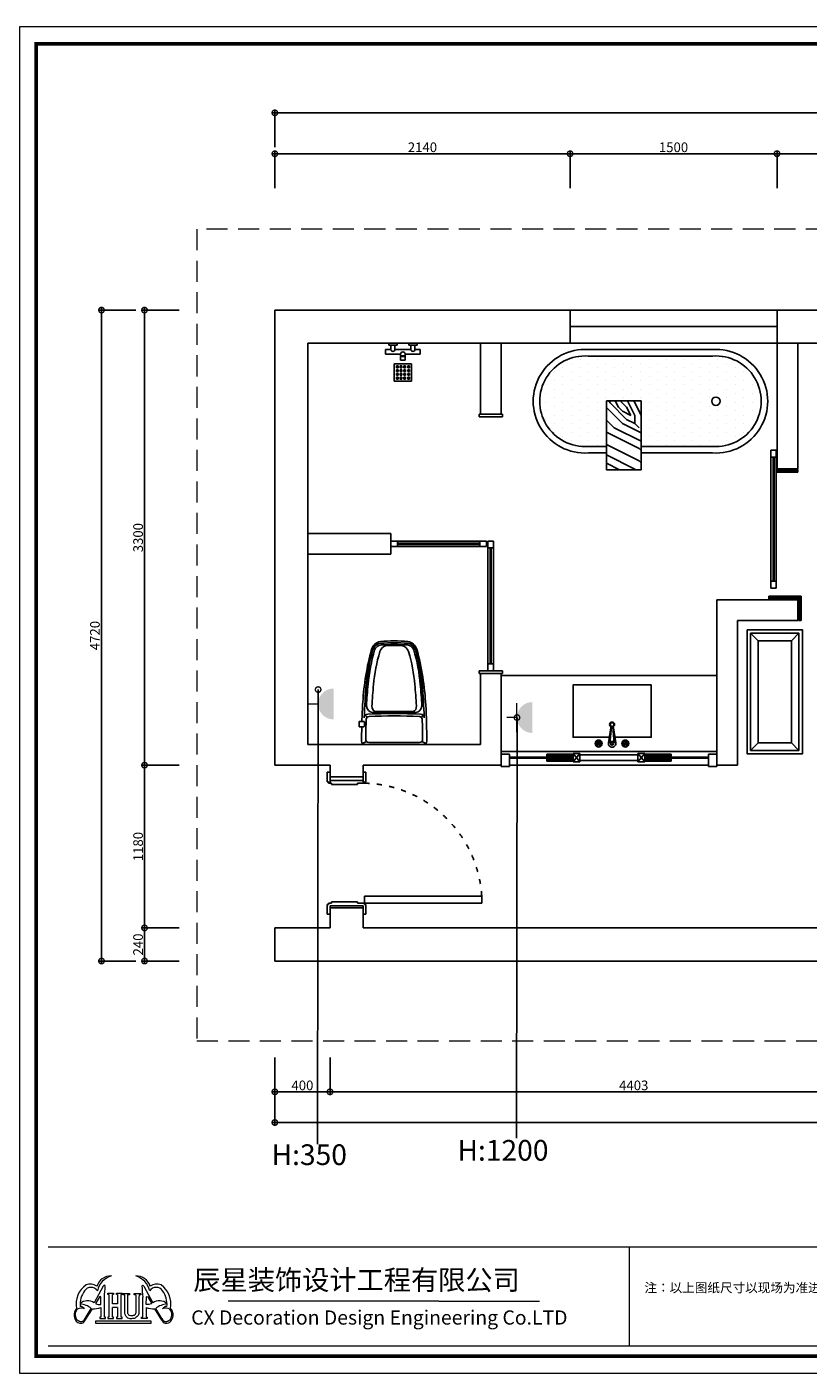
# Model space of a CAD drawing. Units: inches. Extents: x -90034 to 401292, y -211361 to 8993.
# Drawn here: x 132622 to 138284, y -108913 to -99152 of the extents above; entities that cross this region are included whole.
import ezdxf

# ---------------------------------------------------------------- set-up
doc = ezdxf.new("R2010")
doc.units = ezdxf.units.IN
doc.header["$MEASUREMENT"] = 0
doc.linetypes.add('ACAD_ISO03W100', pattern=[30, 12, -18])
doc.linetypes.add('DASHEDX2', pattern=[38.1, 25.4, -12.7])
doc.layers.add('图框', color=1, linetype='Continuous', lineweight=15)
doc.layers.add('插座开关', color=4, linetype='Continuous', lineweight=15)
doc.layers.add('家具', color=4, linetype='Continuous')
doc.styles.add('CITYBLUEPRINT', font='stylu.ttf')
doc.styles.get("Standard").update_dxf_attribs({"font": 'arial.ttf'})
doc.styles.add('STYLE2', font='simhei.ttf', dxfattribs={"height": 800})
doc.dimstyles.new('立面图标注', dxfattribs={"dimtxt": 70, "dimasz": 80, "dimexe": 20, "dimexo": 0, "dimgap": 10, "dimtad": 1, "dimdec": 0, "dimzin": 0, "dimdsep": 46, "dimtxsty": 'CITYBLUEPRINT', "dimblk": 'DOTSMALL', "dimcen": 25, "dimdle": 20, "dimclrd": 251, "dimclre": 251, "dimclrt": 251, "dimadec": 0, "dimazin": 0, "dimtfac": 1, "dimtdec": 0, "dimtmove": 2, "dimatfit": 0, "dimldrblk": 'DOTSMALL', "dimfxl": 250, "dimfxlon": 1, "dimtolj": 1, "dimtzin": 0, "dimlwd": 25, "dimlwe": 25, "dimarcsym": 1})

# ---------------------------------------------------------------- blocks, each defined once
blk = doc.blocks.new('_DotSmall')
at = {"color": 0, "linetype": 'ByBlock', "lineweight": 13, "const_width": 0.5}
blk.add_lwpolyline([(-0.0625, 0, 1), (0.0625, 0, 1)], format="xyb", close=True, dxfattribs=at)
blk = doc.blocks.new('fwfa')
at = {"layer": '家具'}
h = blk.add_hatch(dxfattribs=at)
h.set_pattern_fill('DOTS', color=251, scale=1000)
h.set_pattern_definition([(270, (-172931.913, 1489471.04), (-62.5, -31.25), [0, -62.5])])
h.paths.add_polyline_path([(225353.5, -86512.7, 1.071461), (225353.5, -85857), (224450.4, -85857, 1.071461), (224450.4, -86512.7), (224583.2, -86512.7), (224583.2, -86181.2), (224833.2, -86181.2), (224833.2, -86512.7)])
h.paths.add_polyline_path([(225346.2, -86184.9, -1), (225406.2, -86184.9, -1)], flags=16)
h = blk.add_hatch(dxfattribs=at)
h.set_pattern_fill('木纹面6', color=251, scale=600, angle=-90, style=0, pattern_type=2)
h.set_pattern_definition([(360, (-172811.9, 1489441.04), (600, -600), [30, -570]), (270, (-172571.9, 1489231.04), (-600, -600), [60, -540]), (315, (-172691.9, 1489291.04), (3e-14, -600), [42.42, -127.26, 42.42, -84.84, 297, -254.58814]), (315, (-172841.9, 1489471.04), (3e-14, -600), [42.426, -84.852, 42.426, -678.82414]), (315, (-172631.9, 1489411.04), (3e-14, -600), [42.426, -806.10214]), (315, (-172571.9, 1489441.04), (3e-14, -600), [42.426, -806.10214]), (315, (-172661.9, 1489381.04), (3e-14, -600), [42.426, -806.10214]), (315, (-172691.9, 1489351.04), (3e-14, -600), [84.852, -763.67614]), (315, (-172541.9, 1488901.04), (3e-14, -600), [84.852, -763.67614]), (315, (-172751.9, 1489321.04), (3e-14, -600), [169.704, -678.82414]), (315, (-172781.9, 1489291.04), (3e-14, -600), [169.704, -678.82414]), (315, (-172391.9, 1489111.04), (3e-14, -600), [169.704, -678.82414]), (315, (-172811.9, 1489231.04), (3e-14, -600), [127.2792, -721.24894]), (315, (-172931.9, 1489141.04), (3e-14, -600), [127.2792, -721.24894]), (315, (-172871.9, 1489201.04), (3e-14, -600), [127.2792, -721.24894]), (315, (-172481.9, 1489021.04), (3e-14, -600), [212.13204, -636.3961]), (315, (-172541.9, 1488991.04), (3e-14, -600), [212.13204, -636.3961]), (315, (-172481.9, 1489141.04), (3e-14, -600), [296.98485, -551.5433]), (333.434949, (-172751.9, 1489381.04), (600, -2e-07), [67.08203, -1274.55875]), (333.434949, (-172631.9, 1489201.04), (600, -2e-07), [67.08203, -1274.55875]), (333.434949, (-172661.9, 1489261.04), (600, -2e-07), [67.08203, -1274.55875]), (333.434949, (-172781.9, 1489441.04), (600, -2e-07), [134.16408, -1207.4767]), (333.434949, (-172661.9, 1489171.04), (600, -2e-07), [201.24612, -1140.39467]), (333.434949, (-172721.9, 1489141.04), (600, -2e-07), [268.32816, -1073.31263]), (333.434949, (-172781.9, 1489111.04), (600, -2e-07), [268.32816, -1073.31263]), (333.434949, (-172871.9, 1488931.04), (600, -2e-07), [268.32816, -1073.31263]), (333.434949, (-172871.9, 1488991.04), (600, -2e-07), [335.4102, -1006.23059]), (333.434949, (-172841.9, 1489051.04), (600, -2e-07), [335.4102, -1006.23059]), (296.565051, (-172631.9, 1489291.04), (3e-08, -600), [67.08203, -1274.55875]), (296.565051, (-172721.9, 1489351.04), (3e-08, -600), [67.08203, -1274.55875]), (296.565051, (-172811.9, 1489441.04), (3e-08, -600), [134.16408, -1207.4767]), (296.565051, (-172631.9, 1489351.04), (3e-08, -600), [134.16408, -1207.4767]), (296.565051, (-172871.9, 1489471.04), (3e-08, -600), [201.24612, -1140.39467]), (296.565051, (-172931.9, 1489471.04), (3e-08, -600), [268.32816, -1073.31263]), (296.565051, (-172391.9, 1489441.04), (3e-08, -600), [268.32816, -1073.31263]), (296.565051, (-172601.9, 1489381.04), (3e-08, -600), [268.32816, -1073.31263]), (296.565051, (-172481.9, 1489441.04), (3e-08, -600), [335.4102, -1006.23059]), (296.565051, (-172541.9, 1489411.04), (3e-08, -600), [335.4102, -1006.23059])])
h.paths.add_polyline_path([(224833.2, -86681.2), (224833.2, -86181.2), (224583.2, -86181.2), (224583.2, -86681.2)])
at = {"color": 251, "lineweight": 25}
for p, q in [((232187, -84093.5), (222159, -84093.5)), ((222179, -84343.5), (222179, -84073.5)), ((222159, -84390.2), (224339, -84390.2)), ((222179, -84640.2), (222179, -84370.2)), ((224299, -84390.2), (225839, -84390.2)), ((224319, -84640.2), (224319, -84370.2)), ((224319, -84640.2), (224319, -84370.2)), ((225799, -84390.2), (229517, -84390.2)), ((225819, -84640.2), (225819, -84370.2)), ((225819, -84640.2), (225819, -84370.2)), ((221234.5, -85504), (221234.5, -88844)), ((221172.7, -85524), (220902.7, -85524)), ((221484.5, -85524), (221214.5, -85524)), ((221484.5, -88824), (221214.5, -88824)), ((221484.5, -88824), (221214.5, -88824)), ((221234.5, -88804), (221234.5, -90024)), ((221234.5, -89984), (221234.5, -90264)), ((221484.5, -90004), (221214.5, -90004)), ((221484.5, -90004), (221214.5, -90004)), ((221172.7, -90244), (220902.7, -90244)), ((221484.5, -90244), (221214.5, -90244)), ((222179, -90942.6), (222179, -91212.6)), ((222579, -90942.6), (222579, -91212.6)), ((222579, -90942.6), (222579, -91212.6)), ((222179, -91164.9), (222179, -91434.9)), ((222159, -91192.6), (222599, -91192.6)), ((222559, -91192.6), (227002, -91192.6)), ((222159, -91414.9), (232187, -91414.9))]:
    blk.add_line(p, q, dxfattribs=at)
at = {"color": 251}
for p, q in [((222179, -85524), (229497, -85524)), ((222179, -88824), (222179, -85524)), ((224319, -85764), (224319, -85524)), ((225819, -85764), (225819, -85524)), ((224319, -85644), (225819, -85644)), ((222419, -85764), (226982, -85764)), ((222419, -88674), (222419, -85764)), ((223669, -85764), (223669, -86279)), ((223819, -85764), (223819, -86279)), ((225819, -86674), (225819, -85764)), ((225969, -86674), (225969, -85764)), ((223659, -86299), (223659, -86279)), ((223659, -86279), (223829, -86279)), ((223829, -86299), (223829, -86279)), ((223659, -86299), (223829, -86299)), ((223669, -86299), (223819, -86299)), ((223764, -86299), (223724, -86299)), ((225814.1, -86540.2), (225774.1, -86540.2)), ((225774.1, -86540.2), (225774.1, -86590.2)), ((225814.1, -86590.2), (225814.1, -86540.2)), ((225774.1, -86590.2), (225814.1, -86590.2)), ((225774.1, -87490.2), (225774.1, -86590.2)), ((225790.1, -86590.2), (225790.1, -87490.2)), ((225798.1, -86590.2), (225798.1, -87490.2)), ((225814.1, -86590.2), (225814.1, -87490.2)), ((225819, -86674), (225969, -86674)), ((225819, -86679), (225969, -86679)), ((225819, -86679), (225819, -86699)), ((225819, -86680.1), (225837.9, -86699)), ((225821, -86679), (225841, -86699)), ((225826.7, -86679), (225846.7, -86699)), ((225829.9, -86679), (225849.9, -86699)), ((225835.6, -86679), (225855.6, -86699)), ((225838.7, -86679), (225858.7, -86699)), ((225844.4, -86679), (225864.4, -86699)), ((225847.5, -86679), (225867.5, -86699)), ((225853.3, -86679), (225873.3, -86699)), ((225856.4, -86679), (225876.4, -86699)), ((225862.1, -86679), (225882.1, -86699)), ((225865.2, -86679), (225885.2, -86699)), ((225870.9, -86679), (225890.9, -86699)), ((225874.1, -86679), (225894.1, -86699)), ((225879.8, -86679), (225899.8, -86699)), ((225882.9, -86679), (225902.9, -86699)), ((225888.6, -86679), (225908.6, -86699)), ((225891.7, -86679), (225911.7, -86699)), ((225897.5, -86679), (225917.5, -86699)), ((225900.6, -86679), (225920.6, -86699)), ((225906.3, -86679), (225926.3, -86699)), ((225909.4, -86679), (225929.4, -86699)), ((225915.1, -86679), (225935.1, -86699)), ((225918.3, -86679), (225938.3, -86699)), ((225924, -86679), (225944, -86699)), ((225927.1, -86679), (225947.1, -86699)), ((225932.8, -86679), (225952.8, -86699)), ((225935.9, -86679), (225955.9, -86699)), ((225941.6, -86679), (225961.6, -86699)), ((225944.8, -86679), (225964.8, -86699)), ((225950.5, -86679), (225969, -86697.5)), ((225953.6, -86679), (225969, -86694.4)), ((225959.3, -86679), (225969, -86688.7)), ((225962.5, -86679), (225969, -86685.5)), ((225968.2, -86679), (225969, -86679.8)), ((225969, -86679), (225969, -86699)), ((225819, -86685.8), (225832.2, -86699)), ((225819, -86688.9), (225829.1, -86699)), ((225819, -86694.6), (225823.4, -86699)), ((225819, -86697.8), (225820.2, -86699)), ((225969, -86699), (225819, -86699)), ((223019, -87144), (222419, -87144)), ((223019, -87294), (223019, -87144)), ((223069, -87199), (223019, -87199)), ((223019, -87199), (223019, -87239)), ((223019, -87239), (223069, -87239)), ((223069, -87239), (223069, -87199)), ((223069, -87199), (223664, -87199)), ((223069, -87215), (223664, -87215)), ((223069, -87223), (223664, -87223)), ((223664, -87239), (223069, -87239)), ((223714, -87199), (223664, -87199)), ((223664, -87199), (223664, -87239)), ((223664, -87239), (223714, -87239)), ((223714, -87199), (223714, -87239)), ((223714, -87239), (223714, -87199)), ((223764, -87199), (223724, -87199)), ((223724, -87199), (223724, -87249)), ((223724, -87249), (223764, -87249)), ((223724, -88089), (223724, -87249)), ((223740, -87249), (223740, -88089)), ((223748, -87249), (223748, -88089)), ((223764, -87249), (223764, -87199)), ((223764, -87249), (223764, -88089)), ((223019, -87294), (222419, -87294)), ((225814.1, -87490.2), (225774.1, -87490.2)), ((225774.1, -87490.2), (225774.1, -87540.2)), ((225774.1, -87540.2), (225814.1, -87540.2)), ((225814.1, -87540.2), (225814.1, -87490.2)), ((225382.7, -87624), (225382.7, -88824)), ((225382.7, -87624), (225969, -87624)), ((225759, -87599), (225994, -87599)), ((225759, -87599), (225759, -87619)), ((225759, -87601.2), (225776.8, -87619)), ((225759, -87606.9), (225771.1, -87619)), ((225759, -87610), (225768, -87619)), ((225759, -87615.8), (225762.2, -87619)), ((225759, -87618.9), (225759.1, -87619)), ((225759, -87619), (225974, -87619)), ((225759.9, -87599), (225779.9, -87619)), ((225765.6, -87599), (225785.6, -87619)), ((225768.8, -87599), (225788.8, -87619)), ((225774.5, -87599), (225794.5, -87619)), ((225777.6, -87599), (225797.6, -87619)), ((225783.3, -87599), (225803.3, -87619)), ((225786.4, -87599), (225806.4, -87619)), ((225792.2, -87599), (225812.2, -87619)), ((225795.3, -87599), (225815.3, -87619)), ((225801, -87599), (225821, -87619)), ((225804.1, -87599), (225824.1, -87619)), ((225809.8, -87599), (225829.8, -87619)), ((225813, -87599), (225833, -87619)), ((225818.7, -87599), (225838.7, -87619)), ((225821.8, -87599), (225841.8, -87619)), ((225827.5, -87599), (225847.5, -87619)), ((225830.6, -87599), (225850.6, -87619)), ((225836.3, -87599), (225856.3, -87619)), ((225839.5, -87599), (225859.5, -87619)), ((225845.2, -87599), (225865.2, -87619)), ((225848.3, -87599), (225868.3, -87619)), ((225854, -87599), (225874, -87619)), ((225857.1, -87599), (225877.1, -87619)), ((225862.9, -87599), (225882.9, -87619)), ((225866, -87599), (225886, -87619)), ((225871.7, -87599), (225891.7, -87619)), ((225874.8, -87599), (225894.8, -87619)), ((225880.5, -87599), (225900.5, -87619)), ((225883.7, -87599), (225903.7, -87619)), ((225889.4, -87599), (225909.4, -87619)), ((225892.5, -87599), (225912.5, -87619)), ((225898.2, -87599), (225918.2, -87619)), ((225901.3, -87599), (225921.3, -87619)), ((225907.1, -87599), (225927.1, -87619)), ((225910.2, -87599), (225930.2, -87619)), ((225915.9, -87599), (225935.9, -87619)), ((225919, -87599), (225939, -87619)), ((225924.7, -87599), (225944.7, -87619)), ((225927.9, -87599), (225947.9, -87619)), ((225933.6, -87599), (225953.6, -87619)), ((225936.7, -87599), (225956.7, -87619)), ((225942.4, -87599), (225962.4, -87619)), ((225945.5, -87599), (225965.5, -87619)), ((225951.2, -87599), (225971.2, -87619)), ((225954.4, -87599), (225994, -87638.6)), ((225960.1, -87599), (225994, -87632.9)), ((225963.2, -87599), (225994, -87629.8)), ((225968.9, -87599), (225994, -87624.1)), ((225969, -87774), (225969, -87624)), ((225972.1, -87599), (225994, -87620.9)), ((225974, -87774), (225974, -87619)), ((225974, -87621.8), (225994, -87641.8)), ((225974, -87627.5), (225994, -87647.5)), ((225974, -87630.6), (225994, -87650.6)), ((225974, -87636.3), (225994, -87656.3)), ((225974, -87639.4), (225994, -87659.4)), ((225974, -87645.1), (225994, -87665.1)), ((225974, -87648.3), (225994, -87668.3)), ((225974, -87654), (225994, -87674)), ((225977.8, -87599), (225994, -87615.2)), ((225980.9, -87599), (225994, -87612.1)), ((225986.6, -87599), (225994, -87606.4)), ((225989.7, -87599), (225994, -87603.3)), ((225994, -87599), (225994, -87774)), ((225974, -87657.1), (225994, -87677.1)), ((225974, -87662.8), (225994, -87682.8)), ((225974, -87665.9), (225994, -87685.9)), ((225974, -87671.7), (225994, -87691.7)), ((225974, -87674.8), (225994, -87694.8)), ((225974, -87680.5), (225994, -87700.5)), ((225974, -87683.6), (225994, -87703.6)), ((225974, -87689.3), (225994, -87709.3)), ((225974, -87692.5), (225994, -87712.5)), ((225974, -87698.2), (225994, -87718.2)), ((225974, -87701.3), (225994, -87721.3)), ((225974, -87707), (225994, -87727)), ((225974, -87710.1), (225994, -87730.1)), ((225974, -87715.9), (225994, -87735.9)), ((225974, -87719), (225994, -87739)), ((225974, -87724.7), (225994, -87744.7)), ((225974, -87727.8), (225994, -87747.8)), ((225974, -87733.5), (225994, -87753.5)), ((225974, -87736.7), (225994, -87756.7)), ((225974, -87742.4), (225994, -87762.4)), ((225974, -87745.5), (225994, -87765.5)), ((225974, -87751.2), (225994, -87771.2)), ((225532.7, -87774), (225532.7, -88824)), ((225532.7, -87774), (225969, -87774)), ((225974, -87754.3), (225993.7, -87774)), ((225974, -87760), (225988, -87774)), ((225974, -87763.2), (225984.8, -87774)), ((225974, -87768.9), (225979.1, -87774)), ((225974, -87772), (225976, -87774)), ((225994, -87774), (225974, -87774)), ((225682.9, -87921.9), (225627.9, -87866.9)), ((225922.9, -87921.9), (225977.9, -87866.9)), ((223659, -88139), (223659, -88159)), ((223659, -88139), (223829, -88139)), ((223764, -88089), (223724, -88089)), ((223724, -88089), (223724, -88139)), ((223764, -88139), (223724, -88139)), ((223724, -88139), (223764, -88139)), ((223764, -88139), (223764, -88089)), ((223829, -88139), (223829, -88159)), ((223659, -88159), (223829, -88159)), ((223669, -88159), (223669, -88674)), ((223819, -88159), (223819, -88824)), ((225382.7, -88174), (223819, -88174)), ((223669, -88674), (222419, -88674)), ((225382.7, -88724), (223819, -88724)), ((225682.9, -88661.9), (225627.9, -88716.9)), ((225922.9, -88661.9), (225977.9, -88716.9)), ((222579, -88824), (222179, -88824)), ((222579, -88954), (222579, -88824)), ((223819, -88824), (222819, -88824)), ((222819, -88954), (222819, -88824)), ((223879, -88744), (223819, -88744)), ((223819, -88824), (223819, -88834)), ((223879, -88744), (223879, -88834)), ((224150.8, -88765), (223879, -88765)), ((224150.8, -88773), (223879, -88773)), ((225322.7, -88824), (223879, -88824)), ((224340.8, -88744), (224150.8, -88744)), ((224150.8, -88744), (224150.8, -88794)), ((224179.5, -88754), (224150.8, -88782.7)), ((224170.6, -88754), (224150.8, -88773.8)), ((224161.8, -88754), (224150.8, -88765)), ((224152.9, -88754), (224150.8, -88756.1)), ((224173.8, -88754), (224150.8, -88777)), ((224164.9, -88754), (224150.8, -88768.1)), ((224156.1, -88754), (224150.8, -88759.3)), ((224150.8, -88754), (224340.8, -88754)), ((224150.8, -88784), (224340.8, -88784)), ((224340.8, -88794), (224150.8, -88794)), ((224182.6, -88754), (224152.6, -88784)), ((224188.3, -88754), (224158.3, -88784)), ((224191.4, -88754), (224161.4, -88784)), ((224197.1, -88754), (224167.1, -88784)), ((224200.3, -88754), (224170.3, -88784)), ((224206, -88754), (224176, -88784)), ((224209.1, -88754), (224179.1, -88784)), ((224214.8, -88754), (224184.8, -88784)), ((224217.9, -88754), (224187.9, -88784)), ((224223.7, -88754), (224193.7, -88784)), ((224226.8, -88754), (224196.8, -88784)), ((224232.5, -88754), (224202.5, -88784)), ((224235.6, -88754), (224205.6, -88784)), ((224241.3, -88754), (224211.3, -88784)), ((224244.5, -88754), (224214.5, -88784)), ((224250.2, -88754), (224220.2, -88784)), ((224253.3, -88754), (224223.3, -88784)), ((224259, -88754), (224229, -88784)), ((224262.1, -88754), (224232.1, -88784)), ((224267.9, -88754), (224237.9, -88784)), ((224271, -88754), (224241, -88784)), ((224276.7, -88754), (224246.7, -88784)), ((224279.8, -88754), (224249.8, -88784)), ((224285.5, -88754), (224255.5, -88784)), ((224288.7, -88754), (224258.7, -88784)), ((224294.4, -88754), (224264.4, -88784)), ((224297.5, -88754), (224267.5, -88784)), ((224303.2, -88754), (224273.2, -88784)), ((224306.3, -88754), (224276.3, -88784)), ((224312, -88754), (224282, -88784)), ((224315.2, -88754), (224285.2, -88784)), ((224320.9, -88754), (224290.9, -88784)), ((224324, -88754), (224294, -88784)), ((224329.7, -88754), (224299.7, -88784)), ((224332.9, -88754), (224302.9, -88784)), ((224338.6, -88754), (224308.6, -88784)), ((224340.8, -88754.9), (224311.7, -88784)), ((224340.8, -88760.6), (224317.4, -88784)), ((224340.8, -88763.7), (224320.5, -88784)), ((224340.8, -88769.4), (224326.2, -88784)), ((224340.8, -88772.6), (224329.4, -88784)), ((224340.8, -88778.3), (224335.1, -88784)), ((224340.8, -88781.4), (224338.2, -88784)), ((224390.8, -88739), (224340.8, -88739)), ((224340.8, -88739), (224340.8, -88799)), ((224340.8, -88739), (224390.8, -88799)), ((224340.8, -88799), (224390.8, -88739)), ((224340.8, -88799), (224390.8, -88799)), ((224390.8, -88739), (224390.8, -88799)), ((224390.8, -88749), (224810.8, -88749)), ((224390.8, -88789), (224810.8, -88789)), ((224810.8, -88739), (224860.8, -88739)), ((224810.8, -88739), (224810.8, -88799)), ((224860.8, -88739), (224810.8, -88799)), ((224860.8, -88799), (224810.8, -88739)), ((224860.8, -88799), (224810.8, -88799)), ((224860.8, -88739), (224860.8, -88799)), ((224860.8, -88744), (225050.8, -88744)), ((224886.6, -88754), (224860.8, -88779.8)), ((224877.7, -88754), (224860.8, -88770.9)), ((224868.9, -88754), (224860.8, -88762.1)), ((224889.7, -88754), (224860.8, -88782.9)), ((224880.9, -88754), (224860.8, -88774.1)), ((224872, -88754), (224860.8, -88765.2)), ((224863.2, -88754), (224860.8, -88756.4)), ((225050.8, -88754), (224860.8, -88754)), ((225050.8, -88784), (224860.8, -88784)), ((224860.8, -88794), (225050.8, -88794)), ((224895.4, -88754), (224865.4, -88784)), ((224898.5, -88754), (224868.5, -88784)), ((224904.2, -88754), (224874.2, -88784)), ((224907.4, -88754), (224877.4, -88784)), ((224913.1, -88754), (224883.1, -88784)), ((224916.2, -88754), (224886.2, -88784)), ((224921.9, -88754), (224891.9, -88784)), ((224925.1, -88754), (224895.1, -88784)), ((224930.8, -88754), (224900.8, -88784)), ((224933.9, -88754), (224903.9, -88784)), ((224939.6, -88754), (224909.6, -88784)), ((224942.7, -88754), (224912.7, -88784)), ((224948.4, -88754), (224918.4, -88784)), ((224951.6, -88754), (224921.6, -88784)), ((224957.3, -88754), (224927.3, -88784)), ((224960.4, -88754), (224930.4, -88784)), ((224966.1, -88754), (224936.1, -88784)), ((224969.2, -88754), (224939.2, -88784)), ((224975, -88754), (224945, -88784)), ((224978.1, -88754), (224948.1, -88784)), ((224983.8, -88754), (224953.8, -88784)), ((224986.9, -88754), (224956.9, -88784)), ((224992.6, -88754), (224962.6, -88784)), ((224995.8, -88754), (224965.8, -88784)), ((225001.5, -88754), (224971.5, -88784)), ((225004.6, -88754), (224974.6, -88784)), ((225010.3, -88754), (224980.3, -88784)), ((225013.4, -88754), (224983.4, -88784)), ((225019.2, -88754), (224989.2, -88784)), ((225022.3, -88754), (224992.3, -88784)), ((225028, -88754), (224998, -88784)), ((225031.1, -88754), (225001.1, -88784)), ((225036.8, -88754), (225006.8, -88784)), ((225040, -88754), (225010, -88784)), ((225045.7, -88754), (225015.7, -88784)), ((225048.8, -88754), (225018.8, -88784)), ((225050.8, -88757.7), (225024.5, -88784)), ((225050.8, -88760.8), (225027.6, -88784)), ((225050.8, -88766.5), (225033.3, -88784)), ((225050.8, -88769.7), (225036.5, -88784)), ((225050.8, -88775.4), (225042.2, -88784)), ((225050.8, -88778.5), (225045.3, -88784)), ((225050.8, -88744), (225050.8, -88794)), ((225050.8, -88765), (225322.7, -88765)), ((225050.8, -88773), (225322.7, -88773)), ((225322.7, -88744), (225322.7, -88834)), ((225322.7, -88744), (225382.7, -88744)), ((225382.7, -88824), (225532.7, -88824)), ((225382.7, -88824), (225382.7, -88834)), ((222559, -88944.4), (222559, -88874.4)), ((222559, -88874.4), (222579, -88874.4)), ((222579, -88874.4), (222579, -88934.4)), ((222819, -88909.2), (222579, -88909.2)), ((222819, -88874.4), (222839, -88874.4)), ((222819, -88934.4), (222819, -88874.4)), ((222839, -88874.4), (222839, -88944.4)), ((223819, -88834), (223879, -88834)), ((225322.7, -88834), (225382.7, -88834)), ((222569, -88944.4), (222559, -88944.4)), ((222569, -88954.4), (222569, -88944.4)), ((222589, -88954.4), (222569, -88954.4)), ((222579, -88934.4), (222819, -88934.4)), ((222589, -88964.4), (222589, -88954.4)), ((222779, -88964.4), (222589, -88964.4)), ((222829, -88954.4), (222779, -88954.4)), ((222779, -88954.4), (222779, -88964.4)), ((222839, -88944.4), (222829, -88944.4)), ((222829, -88944.4), (222829, -88954.4)), ((223679, -89774.4), (222829, -89774.4)), ((222829, -89774.4), (222829, -89824.4)), ((223679, -89824.4), (223679, -89774.4)), ((222569, -89834.4), (222559, -89834.4)), ((222559, -89834.4), (222559, -89904.4)), ((222589, -89824.4), (222569, -89824.4)), ((222569, -89824.4), (222569, -89834.4)), ((222579, -89904.4), (222579, -89844.4)), ((222579, -89844.4), (222819, -89844.4)), ((222819, -89859.2), (222579, -89859.2)), ((222779, -89814.4), (222589, -89814.4)), ((222589, -89814.4), (222589, -89824.4)), ((222779, -89824.4), (222779, -89814.4)), ((222829, -89824.4), (222779, -89824.4)), ((222819, -89844.4), (222819, -89904.4)), ((222829, -89834.4), (222829, -89824.4)), ((222829, -89824.4), (223679, -89824.4)), ((222839, -89834.4), (222829, -89834.4)), ((222839, -89904.4), (222839, -89834.4)), ((222559, -89904.4), (222579, -89904.4)), ((222579, -90004), (222579, -89904)), ((222819, -90004), (222819, -89904)), ((222819, -89904.4), (222839, -89904.4)), ((222179, -90004), (222579, -90004)), ((222179, -90004), (222179, -90244)), ((222819, -90004), (226982, -90004)), ((227352, -90244), (222179, -90244))]:
    blk.add_line(p, q, dxfattribs=at)
at = {"color": 40, "linetype": 'DASHEDX2', "lineweight": 9, "ltscale": 6}
blk.add_lwpolyline([(221613.8, -90822.5), (233038.5, -90822.5), (233038.5, -84937.6), (221613.8, -84937.6)], close=True, dxfattribs=at)
at = {"color": 251}
for points in [[(225602.9, -87841.9), (225602.9, -88741.9), (226002.9, -88741.9), (226002.9, -87841.9)], [(225627.9, -87866.9), (225627.9, -88716.9), (225977.9, -88716.9), (225977.9, -87866.9)], [(225682.9, -87921.9), (225682.9, -88661.9), (225922.9, -88661.9), (225922.9, -87921.9)]]:
    blk.add_lwpolyline(points, close=True, dxfattribs=at)
at = {"color": 251, "linetype": 'ACAD_ISO03W100', "ltscale": 3}
blk.add_arc((222806.8, -89827.9), 873.8, 3.51247, 88.54584, dxfattribs=at)
at = {"layer": '家具', "color": 251}
for p, q in [((223064.8, -85764), (223004.8, -85764)), ((223004.8, -85764), (223004.8, -85779)), ((223064.8, -85779), (223004.8, -85779)), ((223019.8, -85779), (223019.8, -85809)), ((223049.8, -85779), (223049.8, -85809)), ((223064.8, -85764), (223064.8, -85779)), ((223149.8, -85764), (223209.8, -85764)), ((223149.8, -85764), (223149.8, -85779)), ((223149.8, -85779), (223209.8, -85779)), ((223164.8, -85779), (223164.8, -85809)), ((223194.8, -85779), (223194.8, -85809)), ((223209.8, -85764), (223209.8, -85779)), ((222982.3, -85809), (223019.8, -85809)), ((222982.3, -85844), (222982.3, -85809)), ((222982.3, -85844), (223089.8, -85844)), ((223049.8, -85809), (223164.8, -85809)), ((223089.8, -85856.5), (223089.8, -85844)), ((223089.8, -85856.5), (223124.8, -85856.5)), ((223089.8, -85861.5), (223124.8, -85861.5)), ((223089.8, -85861.5), (223089.8, -85886.5)), ((223089.8, -85886.5), (223124.8, -85886.5)), ((223091.8, -85856.5), (223091.8, -85861.5)), ((223122.8, -85856.5), (223122.8, -85861.5)), ((223124.8, -85856.5), (223124.8, -85844)), ((223124.8, -85844), (223232.3, -85844)), ((223124.8, -85861.5), (223124.8, -85886.5)), ((223194.8, -85809), (223232.3, -85809)), ((223232.3, -85844), (223232.3, -85809)), ((223169.8, -85914), (223044.8, -85914)), ((223044.8, -85914), (223044.8, -86039)), ((223059.8, -85929), (223072.3, -85929)), ((223059.8, -85941.5), (223059.8, -85929)), ((223072.3, -85941.5), (223059.8, -85941.5)), ((223059.8, -85956.5), (223072.3, -85956.5)), ((223059.8, -85969), (223059.8, -85956.5)), ((223072.3, -85969), (223059.8, -85969)), ((223059.8, -85984), (223072.3, -85984)), ((223059.8, -85996.5), (223059.8, -85984)), ((223072.3, -85996.5), (223059.8, -85996.5)), ((223072.3, -85929), (223072.3, -85941.5)), ((223072.3, -85956.5), (223072.3, -85969)), ((223072.3, -85984), (223072.3, -85996.5)), ((223087.3, -85929), (223099.8, -85929)), ((223087.3, -85941.5), (223087.3, -85929)), ((223099.8, -85941.5), (223087.3, -85941.5)), ((223087.3, -85956.5), (223099.8, -85956.5)), ((223087.3, -85969), (223087.3, -85956.5)), ((223099.8, -85969), (223087.3, -85969)), ((223087.3, -85984), (223099.8, -85984)), ((223087.3, -85996.5), (223087.3, -85984)), ((223099.8, -85996.5), (223087.3, -85996.5)), ((223099.8, -85929), (223099.8, -85941.5)), ((223099.8, -85956.5), (223099.8, -85969)), ((223099.8, -85984), (223099.8, -85996.5)), ((223127.3, -85929), (223114.8, -85929)), ((223114.8, -85929), (223114.8, -85941.5)), ((223114.8, -85941.5), (223127.3, -85941.5)), ((223127.3, -85956.5), (223114.8, -85956.5)), ((223114.8, -85956.5), (223114.8, -85969)), ((223114.8, -85969), (223127.3, -85969)), ((223127.3, -85984), (223114.8, -85984)), ((223114.8, -85984), (223114.8, -85996.5)), ((223114.8, -85996.5), (223127.3, -85996.5)), ((223127.3, -85941.5), (223127.3, -85929)), ((223127.3, -85969), (223127.3, -85956.5)), ((223127.3, -85996.5), (223127.3, -85984)), ((223154.8, -85929), (223142.3, -85929)), ((223142.3, -85929), (223142.3, -85941.5)), ((223142.3, -85941.5), (223154.8, -85941.5)), ((223154.8, -85956.5), (223142.3, -85956.5)), ((223142.3, -85956.5), (223142.3, -85969)), ((223142.3, -85969), (223154.8, -85969)), ((223154.8, -85984), (223142.3, -85984)), ((223142.3, -85984), (223142.3, -85996.5)), ((223142.3, -85996.5), (223154.8, -85996.5)), ((223154.8, -85941.5), (223154.8, -85929)), ((223154.8, -85969), (223154.8, -85956.5)), ((223154.8, -85996.5), (223154.8, -85984)), ((223169.8, -86039), (223169.8, -85914)), ((223044.8, -86039), (223169.8, -86039)), ((223059.8, -86011.5), (223072.3, -86011.5)), ((223059.8, -86024), (223059.8, -86011.5)), ((223072.3, -86024), (223059.8, -86024)), ((223072.3, -86011.5), (223072.3, -86024)), ((223087.3, -86011.5), (223099.8, -86011.5)), ((223087.3, -86024), (223087.3, -86011.5)), ((223099.8, -86024), (223087.3, -86024)), ((223099.8, -86011.5), (223099.8, -86024)), ((223127.3, -86011.5), (223114.8, -86011.5)), ((223114.8, -86011.5), (223114.8, -86024)), ((223114.8, -86024), (223127.3, -86024)), ((223127.3, -86024), (223127.3, -86011.5)), ((223154.8, -86011.5), (223142.3, -86011.5)), ((223142.3, -86011.5), (223142.3, -86024)), ((223142.3, -86024), (223154.8, -86024)), ((223154.8, -86024), (223154.8, -86011.5)), ((224583.2, -86181.2), (224583.2, -86681.2)), ((224583.2, -86181.2), (224833.2, -86181.2)), ((224833.2, -86181.2), (224833.2, -86681.2)), ((224583.2, -86681.2), (224833.2, -86681.2)), ((222844.2, -88379.4), (222836.5, -88377.2)), ((223244.2, -88379.4), (223251.9, -88377.2)), ((222789.4, -88506.5), (222789.4, -88545.6)), ((222825.1, -88506.5), (222789.4, -88506.5)), ((222828.6, -88542.1), (222828.6, -88510)), ((222847.5, -88476.6), (222834.4, -88461.5)), ((223241.1, -88476.8), (223254.1, -88461.6)), ((222789.4, -88545.6), (222825.1, -88545.6)), ((224613.7, -88552.9), (224596.8, -88662.8)), ((224618.5, -88545.9), (224607.8, -88665.5)), ((224628.4, -88545.9), (224639.1, -88665.5)), ((224633.2, -88552.9), (224650.1, -88662.8)), ((222844.6, -88653), (222815.4, -88667.6)), ((222831.6, -88674), (223256.8, -88674)), ((222859.6, -88659), (223228.8, -88659)), ((223244.4, -88652.4), (223273.6, -88667)), ((224518, -88664.7), (224514.3, -88664.7)), ((224518, -88669.2), (224514.3, -88669.2)), ((224524.4, -88658.3), (224524.4, -88654.6)), ((224524.4, -88675.6), (224524.4, -88679.3)), ((224528.9, -88658.3), (224528.9, -88654.6)), ((224528.9, -88675.6), (224528.9, -88679.3)), ((224535.3, -88664.7), (224538.9, -88664.7)), ((224535.3, -88669.2), (224538.9, -88669.2)), ((224711.6, -88664.7), (224708, -88664.7)), ((224711.6, -88669.2), (224708, -88669.2)), ((224718, -88658.3), (224718, -88654.6)), ((224718, -88675.6), (224718, -88679.3)), ((224722.5, -88658.3), (224722.5, -88654.6)), ((224722.5, -88675.6), (224722.5, -88679.3)), ((224728.9, -88664.7), (224732.6, -88664.7)), ((224728.9, -88669.2), (224732.6, -88669.2))]:
    blk.add_line(p, q, dxfattribs=at)
for points in [[(224833.2, -86559.9), (225351.9, -86559.9, 1.066667), (225351.9, -85809.9), (224451.9, -85809.9, 1.066667), (224451.9, -86559.9), (224583.2, -86559.9)], [(224833.2, -86512.7), (225353.5, -86512.7, 1.071461), (225353.5, -85857), (224450.4, -85857, 1.071461), (224450.4, -86512.7), (224583.2, -86512.7)]]:
    blk.add_lwpolyline(points, format="xyb", dxfattribs=at)
blk.add_lwpolyline([(224603.1, -88621.3), (224341, -88621.3), (224341, -88241.7), (224907.7, -88241.7), (224907.7, -88621.3), (224643.7, -88621.3)], dxfattribs=at)
for centre, radius in [((225376.2, -86184.9), 30), ((224623.4, -88529.4), 18), ((224623.4, -88529.4), 13.5), ((224526.6, -88666.9), 25.2), ((224526.6, -88666.9), 22.9), ((224510.4, -88666.9), 4.5), ((224526.6, -88666.9), 9), ((224526.6, -88666.9), 6.3), ((224526.6, -88650.7), 4.5), ((224542.8, -88666.9), 4.5), ((224623.4, -88666.9), 11.2), ((224623.4, -88666.9), 9), ((224720.3, -88666.9), 25.2), ((224720.3, -88666.9), 22.9), ((224704.1, -88666.9), 4.5), ((224720.3, -88666.9), 9), ((224720.3, -88666.9), 6.3), ((224720.3, -88650.7), 4.5), ((224736.5, -88666.9), 4.5)]:
    blk.add_circle(centre, radius, dxfattribs=at)
for centre, radius, start, end in [((223034.8, -85809), 15, 180, 0), ((223107.3, -85844), 17.5, 0, 180), ((223179.8, -85809), 15, 180, 0), ((222952.7, -88002.7), 75.1, 96.04354, 164.80928), ((222951.9, -88003.8), 64.4, 93.42483, 163.48993), ((223044.2, -88867.2), 944.5, 83.95646, 96.04354), ((223044.2, -89546.7), 1610, 86.57517, 93.42483), ((223044.2, -89546.7), 1597.3, 86.57517, 93.42483), ((223136.5, -88003.8), 64.4, 16.51007, 86.57517), ((223135.7, -88002.7), 75.1, 15.19072, 83.95646), ((224744.6, -88489.2), 1932, 164.80928, 176.37462), ((224125, -88351.6), 1288, 163.48993, 174.89606), ((224125, -88351.6), 1275.3, 163.48993, 174.89606), ((224125, -88351.6), 1235.7, 163.48993, 174.89606), ((222951.9, -88003.8), 51.7, 93.42483, 163.48993), ((223001.1, -88019.5), 63.8, 99.60391, 162.56957), ((223044.2, -89546.7), 1591, 88.06469, 91.93531), ((223087.3, -88019.5), 63.8, 17.43043, 80.39609), ((223136.5, -88003.8), 51.7, 16.51007, 86.57517), ((221963.4, -88351.6), 1235.7, 5.10394, 16.51007), ((221963.4, -88351.6), 1275.3, 5.10394, 16.51007), ((221963.4, -88351.6), 1288, 5.10394, 16.51007), ((221343.8, -88489.2), 1932, 2.99851, 15.19072), ((224863.2, -88434), 2027.5, 169.34569, 178.39488), ((221225.2, -88434), 2027.5, 1.60512, 10.65431), ((227545.8, -88660.1), 4722.6, 174.83254, 177.80735), ((227545.8, -88660.1), 4709.9, 174.83254, 176.77721), ((227545.8, -88660.1), 4670.3, 174.83254, 176.77721), ((217858.1, -88716.1), 5357.1, 3.44059, 5.10513), ((218542.7, -88660.1), 4709.9, 3.22279, 5.16746), ((218542.7, -88660.1), 4722.6, 2.19265, 5.16746), ((227530.6, -88650.5), 4722.6, 176.55983, 178.25289), ((222896.9, -88389.7), 53.9, 185.97893, 260.1539), ((222923.4, -88398.2), 40.7, 174.96667, 247.58146), ((223044.2, -93172.3), 4738.4, 88.35069, 91.64931), ((223165.1, -88398.2), 40.7, 292.41854, 5.03333), ((223191.5, -88389.7), 53.9, 279.8461, 354.02107), ((218557.8, -88650.5), 4722.6, 0.00036, 3.18372), ((222824.2, -88510.8), 4.42, 9.95288, 78.49047), ((222853.4, -88480.4), 26.8, 92.32862, 177.80735), ((227121.7, -88652.5), 4283.6, 177.84059, 179.79959), ((222862.6, -88491.9), 21.5, 92.20946, 177.84059), ((223044.2, -93172.3), 4722.6, 87.67138, 92.32862), ((223044.2, -93199.2), 4732.3, 87.79054, 92.20946), ((223044.2, -93172.3), 4732.1, 88.10425, 91.89575), ((223225.8, -88491.9), 21.5, 2.15941, 87.79054), ((223235, -88480.4), 26.8, 2.19265, 87.67138), ((218966.7, -88652.5), 4283.6, 0.20041, 2.15941), ((227530.6, -88650.5), 4722.6, 178.72825, 179.99964), ((222824.2, -88541.3), 4.42, 281.50953, 350.04712), ((224623.4, -88554.4), 9.9, 8.74285, 171.25715), ((222831.6, -88650.4), 23.6, 179.99964, 270), ((222859.6, -88637.6), 21.5, 179.79959, 270), ((223228.8, -88637.6), 21.5, 270, 0.20041), ((223256.8, -88650.4), 23.6, 270, 0.00036), ((224526.7, -88665.9), 17.9, 102.64974, 170.98503), ((224526.7, -88668), 17.9, 189.01497, 257.35026), ((224526.6, -88666.9), 10.3, 102.6433, 167.3567), ((224526.6, -88666.9), 10.3, 192.6433, 257.3567), ((224526.6, -88666.9), 10.3, 12.6433, 77.3567), ((224526.6, -88666.9), 10.3, 282.6433, 347.3567), ((224526.6, -88666.9), 18.9, 11.8088, 78.1912), ((224526.6, -88666.9), 18.9, 281.8088, 348.1912), ((224623.4, -88666.9), 27, 171.25715, 8.74285), ((224623.4, -88666.9), 15.7, 5.1271, 174.8729), ((224720.3, -88666.9), 18.9, 101.8088, 168.1912), ((224720.3, -88666.9), 18.9, 191.8088, 258.1912), ((224720.3, -88666.9), 10.3, 102.6433, 167.3567), ((224720.3, -88666.9), 10.3, 192.6433, 257.3567), ((224720.3, -88666.9), 10.3, 12.6433, 77.3567), ((224720.3, -88666.9), 10.3, 282.6433, 347.3567), ((224720.3, -88666.9), 18.9, 11.8088, 78.1912), ((224720.3, -88666.9), 18.9, 281.8088, 348.1912)]:
    blk.add_arc(centre, radius, start, end, dxfattribs=at)
at = {"color": 251, "lineweight": 25, "xscale": 80, "yscale": 80, "zscale": 80}
for p, rotation in [((222179, -84093.5), 180), ((222179, -84390.2), 180), ((224319, -84390.2), 180), ((225819, -84390.2), 180), ((221234.5, -85524), 90), ((221234.5, -88824), 270), ((221234.5, -88824), 90), ((221234.5, -90004), 270), ((221234.5, -90004), 90), ((221234.5, -90244), 270), ((222179, -91192.6), 180), ((222579, -91192.6), 180), ((222179, -91414.9), 180)]:
    blk.add_blockref('_DotSmall', p, dxfattribs=dict(at, rotation=rotation))
for p in [(224319, -84390.2), (225819, -84390.2), (222579, -91192.6)]:
    blk.add_blockref('_DotSmall', p, dxfattribs=at)
at = {"color": 251, "char_height": 70, "attachment_point": 5, "style": 'CITYBLUEPRINT'}
for s, insert in [('\\A1;2140', (223249, -84343.3)), ('\\A1;1500', (225069, -84343.4)), ('\\A1;400', (222379, -91145.8)), ('\\A1;4403', (224780.5, -91145.8))]:
    blk.add_mtext(s, dxfattribs=dict(at, insert=insert))
at = {"color": 251, "char_height": 70, "attachment_point": 5, "rotation": 90, "style": 'CITYBLUEPRINT'}
for s, insert in [('\\A1;3300', (221187.9, -87174)), ('\\A1;1180', (221188, -89414)), ('\\A1;240', (221187.6, -90124))]:
    blk.add_mtext(s, dxfattribs=dict(at, insert=insert))
blk = doc.blocks.new('A$C3CB355F6')
at = {"layer": '插座开关'}
blk.add_hatch(color=256, dxfattribs=at).paths.add_polyline_path([(232, 0, 1), (0, 0)])
for p, q in [((225, 116), (8, 116)), ((114, 192), (114, 116))]:
    blk.add_line(p, q, dxfattribs=at)
blk = doc.blocks.new('fafaga')
at = {"layer": '图框', "color": 127, "lineweight": 9}
for q in [(-21628, -99989), (-13201, -99989)]:
    blk.add_line((-15923, -99989), q, dxfattribs=at)
at = {"layer": '图框', "color": 127, "lineweight": 9, "style": 'STYLE2'}
blk.add_text('CX Decoration Design Engineering Co.LTD', height=385.04, dxfattribs=at).set_placement((-22626, -100628))
at = {"layer": '图框', "color": 127, "lineweight": 9, "insert": (-22568, -99149), "char_height": 539.69, "width": 9285.9, "attachment_point": 1}
blk.add_mtext('\\pt4857.3;{\\fSimSun|b1|i0|c134|p2;辰星装饰设计工程有限公司}', dxfattribs=at)

msp = doc.modelspace()

# ---------------------------------------------------------------- linework, layer by layer
at = {"color": 251, "lineweight": 25}
msp.add_line((133162.1, -105945.4), (133162.1, -101185.4), dxfattribs=at)
at = {"color": 7, "lineweight": 9}
for p, q in [((132775.6, -107997.2), (146631.7, -107997.2)), ((146631.7, -108718), (132775.6, -108718))]:
    msp.add_line(p, q, dxfattribs=at)
at = {"color": 4, "lineweight": 9}
msp.add_line((136987.4, -107997.2), (136987.4, -108718), dxfattribs=at)
at = {"color": 1, "lineweight": 9}
for p, q in [((133174.6, -108282), (133109.3, -108405)), ((133182, -108277), (133174.6, -108282)), ((133189.2, -108281.4), (133182, -108277)), ((133207.9, -108344.7), (133207.9, -108334.9)), ((133207.9, -108334.9), (133248.6, -108334.9)), ((133215.3, -108344.7), (133207.9, -108344.7)), ((133215.3, -108344.7), (133215.3, -108507.1)), ((133241.2, -108411.6), (133241.2, -108344.7)), ((133248.6, -108344.7), (133241.2, -108344.7)), ((133248.6, -108334.9), (133248.6, -108344.7)), ((133270.2, -108344.7), (133270.2, -108334.9)), ((133270.2, -108334.9), (133310.9, -108334.9)), ((133277.6, -108344.7), (133270.2, -108344.7)), ((133277.6, -108344.7), (133277.6, -108411.6)), ((133303.5, -108507.1), (133303.5, -108344.7)), ((133310.9, -108344.7), (133303.5, -108344.7)), ((133310.9, -108334.9), (133310.9, -108344.7)), ((133454.5, -108281.4), (133461.7, -108277)), ((133461.7, -108277), (133469.1, -108282)), ((133469.1, -108282), (133534.4, -108405)), ((133036.3, -108530.4), (133088.3, -108444.8)), ((133044, -108530.4), (133095.8, -108448)), ((133146.6, -108359.6), (133119.9, -108407.2)), ((133119.9, -108407.2), (133120.5, -108412.3)), ((133120.5, -108412.3), (133138.6, -108415.7)), ((133138.6, -108415.7), (133156.7, -108415.7)), ((133151.7, -108357.9), (133146.6, -108359.6)), ((133156.2, -108359.5), (133151.7, -108357.9)), ((133156.7, -108415.7), (133156.2, -108359.5)), ((133157.3, -108438.7), (133157.3, -108507.1)), ((133183.2, -108507.1), (133183.2, -108363.1)), ((133277.6, -108411.6), (133241.2, -108411.6)), ((133241.2, -108507.1), (133241.2, -108437.4)), ((133277.6, -108437.4), (133241.2, -108437.4)), ((133277.6, -108437.4), (133277.6, -108507.1)), ((133460.5, -108507.1), (133460.5, -108363.1)), ((133486.4, -108438.7), (133486.4, -108507.1)), ((133486.9, -108415.7), (133487.4, -108359.5)), ((133505.1, -108415.7), (133486.9, -108415.7)), ((133487.4, -108359.5), (133492, -108357.9)), ((133492, -108357.9), (133497.1, -108359.6)), ((133497.1, -108359.6), (133523.8, -108407.2)), ((133523.2, -108412.3), (133505.1, -108415.7)), ((133523.8, -108407.2), (133523.2, -108412.3)), ((133599.6, -108530.4), (133547.9, -108448)), ((133607.4, -108530.4), (133555.4, -108444.8)), ((133157.3, -108507.1), (133149.9, -108507.1)), ((133149.9, -108507.1), (133149.9, -108516.9)), ((133149.9, -108516.9), (133190.6, -108516.9)), ((133190.6, -108507.1), (133183.2, -108507.1)), ((133190.6, -108516.9), (133190.6, -108507.1)), ((133215.3, -108507.1), (133207.9, -108507.1)), ((133207.9, -108507.1), (133207.9, -108516.9)), ((133207.9, -108516.9), (133248.6, -108516.9)), ((133248.6, -108507.1), (133241.2, -108507.1)), ((133248.6, -108516.9), (133248.6, -108507.1)), ((133270.2, -108507.1), (133270.2, -108516.9)), ((133277.6, -108507.1), (133270.2, -108507.1)), ((133270.2, -108516.9), (133310.9, -108516.9)), ((133310.9, -108507.1), (133303.5, -108507.1)), ((133310.9, -108516.9), (133310.9, -108507.1)), ((133453.1, -108516.9), (133453.1, -108507.1)), ((133453.1, -108507.1), (133460.5, -108507.1)), ((133493.7, -108516.9), (133453.1, -108516.9)), ((133486.4, -108507.1), (133493.7, -108507.1)), ((133493.7, -108507.1), (133493.7, -108516.9)), ((146631.7, -108718), (132775.6, -108718))]:
    msp.add_line(p, q, dxfattribs=at)
at = {"color": 6, "lineweight": 9}
msp.add_lwpolyline([(146829.6, -108913.3), (146829.6, -99152), (132567.2, -99152), (132567.2, -108913.3)], close=True, dxfattribs=at)
at = {"color": 7, "lineweight": 9, "const_width": 26.5}
msp.add_lwpolyline([(146707.6, -108791.3), (146707.6, -99274), (132689.2, -99274), (132689.2, -108791.3)], close=True, dxfattribs=at)
at = {"color": 1, "lineweight": 9}
for points in [[(133317.2, -108335.9), (133327.7, -108336.3), (133333.4, -108336.5), (133339.3, -108336.6), (133350.9, -108336.5), (133359.2, -108336.2), (133365.4, -108336.1), (133365.4, -108345), (133359.9, -108344.9), (133352.8, -108346.2), (133351.4, -108347.5), (133350.8, -108350.6), (133350.5, -108353.3), (133350, -108427.9), (133349.8, -108451.3), (133350.2, -108468.3), (133351.1, -108478), (133352.2, -108482.4), (133354.6, -108486.9), (133358.1, -108490), (133363.7, -108493.5), (133372.1, -108495.7), (133380.3, -108496.4), (133384.4, -108496.1), (133389.7, -108495.6), (133395, -108494.4), (133400.8, -108492.3), (133403.1, -108490.7), (133407.4, -108487.3), (133410.7, -108481.9), (133411.4, -108479), (133412.6, -108473.9), (133413.2, -108467.8), (133413.5, -108459.2), (133413.5, -108450.1), (133413.4, -108438.1), (133413.5, -108426.6), (133413.3, -108358), (133412.7, -108351.4), (133412, -108348), (133410.4, -108346.8), (133407.3, -108345.5), (133404.5, -108345.1), (133401.8, -108345), (133398.1, -108345), (133398.1, -108335.7), (133406.4, -108336), (133414, -108336.3), (133435.4, -108336.2), (133442.6, -108336.1), (133448.2, -108335.7), (133448.1, -108345), (133442.9, -108344.9), (133439.1, -108345.7), (133436.1, -108346.8), (133435.1, -108348.2), (133434.4, -108350.8), (133433.9, -108355), (133433.7, -108359.4), (133433.6, -108387.5), (133433.6, -108429.2), (133433.5, -108441.6), (133433.5, -108453.3), (133433.3, -108465.3), (133433.1, -108474), (133431.8, -108481.9), (133427.1, -108494.9), (133421.5, -108502.1), (133414.1, -108509.1), (133405.7, -108514.2), (133397.8, -108516.5), (133385.8, -108518.8), (133378.8, -108519.2), (133370.5, -108519), (133363.3, -108517.9), (133352.8, -108514.6), (133339.9, -108502.7), (133334.5, -108488.7), (133332.1, -108479.5), (133331.7, -108472.1), (133331.6, -108459.1), (133331.6, -108432.8), (133331.5, -108361.3), (133331, -108350.4), (133330.5, -108347.5), (133326.6, -108345.4), (133324.1, -108345), (133320.2, -108345), (133317.1, -108345.1)], [(133120.9, -108534.8), (133519.3, -108534.8), (133519.3, -108553.7), (133120.9, -108553.7)]]:
    msp.add_lwpolyline(points, close=True, dxfattribs=at)
for centre, radius, start, end in [((133229.7, -108316), 106.7, 87.85231, 162.79027), ((133273.1, -108348), 144.2, 105.87299, 167.63526), ((133414, -108316), 106.7, 17.20973, 92.14769), ((133370.6, -108348), 144.2, 12.36474, 74.12701), ((133143.4, -108411.3), 165.5, 124.2885, 191.49745), ((133169.9, -108415.5), 163.3, 143.1961, 185.09668), ((133085.8, -108346.6), 55, 32.34649, 148.20821), ((133081.1, -108341.5), 73.8, 50.75507, 114.78533), ((101203.5, -105969.8), 32069.1, 355.72002, 355.8665), ((165440.2, -105969.8), 32069.1, 184.1335, 184.27998), ((133557.9, -108346.6), 55, 31.79179, 147.65351), ((133562.6, -108341.5), 73.8, 65.21467, 129.24493), ((133500.2, -108411.3), 165.5, 348.50255, 55.7115), ((133473.8, -108415.5), 163.3, 354.90332, 36.8039), ((133031.4, -108491.5), 68.9, 136.74227, 232.90881), ((133015.1, -108503.8), 61.8, 66.78809, 117.59786), ((133062.1, -108463.4), 75.1, 51.0923, 137.16886), ((132997.7, -108553.7), 141.6, 50.21997, 86.20167), ((133006.7, -108469.9), 39.9, 34.87668, 89.35212), ((133093.8, -108227.6), 220.4, 270.49686, 286.73743), ((133549.8, -108227.6), 220.4, 253.26257, 269.50314), ((133581.5, -108463.4), 75.1, 42.83114, 128.9077), ((133646, -108553.7), 141.6, 93.79833, 129.78003), ((133636.9, -108469.9), 39.9, 90.64788, 145.12332), ((133628.5, -108503.8), 61.8, 62.40214, 113.21191), ((133612.3, -108491.5), 68.9, 307.09119, 43.25773), ((133036.3, -108490.6), 64.8, 140.21298, 200.84387), ((133020.7, -108491.1), 50.2, 206.61009, 254.60303), ((133010.2, -108515.5), 37, 236.70898, 336.18013), ((133013.3, -108508), 32.1, 233.53786, 341.76841), ((133633.5, -108515.5), 37, 203.81987, 303.29102), ((133630.4, -108508), 32.1, 198.23159, 306.46214), ((133623, -108491.1), 50.2, 285.39697, 333.38991), ((133607.4, -108490.6), 64.8, 339.15613, 39.78702)]:
    msp.add_arc(centre, radius, start, end, dxfattribs=at)

# ---------------------------------------------------------------- block references
msp.add_blockref('fwfa', (-87760.6, -15681.4))
at = {"color": 251, "lineweight": 25, "xscale": 80, "yscale": 80, "zscale": 80}
for p, rotation in [((133162.1, -101205.4), 90), ((133162.1, -105925.4), 270)]:
    msp.add_blockref('_DotSmall', p, dxfattribs=dict(at, rotation=rotation))
at = {"xscale": 0.2678400000000001, "yscale": 0.2678400000000001, "zscale": 0.2678400000000001}
msp.add_blockref('fafaga', (139872.3, -81609.7), dxfattribs=at)
at = {"layer": '插座开关', "ltscale": 20, "xscale": -0.9665271965786815, "yscale": 0.9665271966950968, "zscale": 0.9665271966950968, "rotation": 90}
for p in [(134844.2, -103949.3), (136285.7, -104047.6)]:
    msp.add_blockref('A$C3CB355F6', p, dxfattribs=at)

# ---------------------------------------------------------------- texts
at = {"color": 251, "insert": (133114.3, -103565.4), "char_height": 70, "attachment_point": 5, "rotation": 90, "style": 'CITYBLUEPRINT'}
msp.add_mtext('\\A1;4720', dxfattribs=at)
at = {"color": 127, "lineweight": 9, "insert": (137097.2, -108260.9), "char_height": 66.934, "width": 1698.969, "attachment_point": 1}
msp.add_mtext('{\\fSimSun|b0|i0|c134|p2;注：以上图纸尺寸以现场为准进行调整}', dxfattribs=at)
at = {"layer": '插座开关', "ltscale": 20, "char_height": 150, "width": 1960.701, "attachment_point": 9}
for s, insert in [('{\\fSimHei|b0|i0|c134|p49; H:350}', (134941.2, -107404.9)), ('{\\fSimHei|b0|i0|c134|p49; H:1200}', (136402.1, -107373.1))]:
    msp.add_mtext(s, dxfattribs=dict(at, insert=insert))

# ---------------------------------------------------------------- leaders
for points in [[(134732.3, -103957.2), (134727.7, -107253.3)], [(136173.8, -104160.1), (136169.2, -107210.3)]]:
    msp.add_leader(points, dimstyle='立面图标注', override={"dimgap": 10, "dimtad": 0})

doc.saveas('drawing.dxf')
